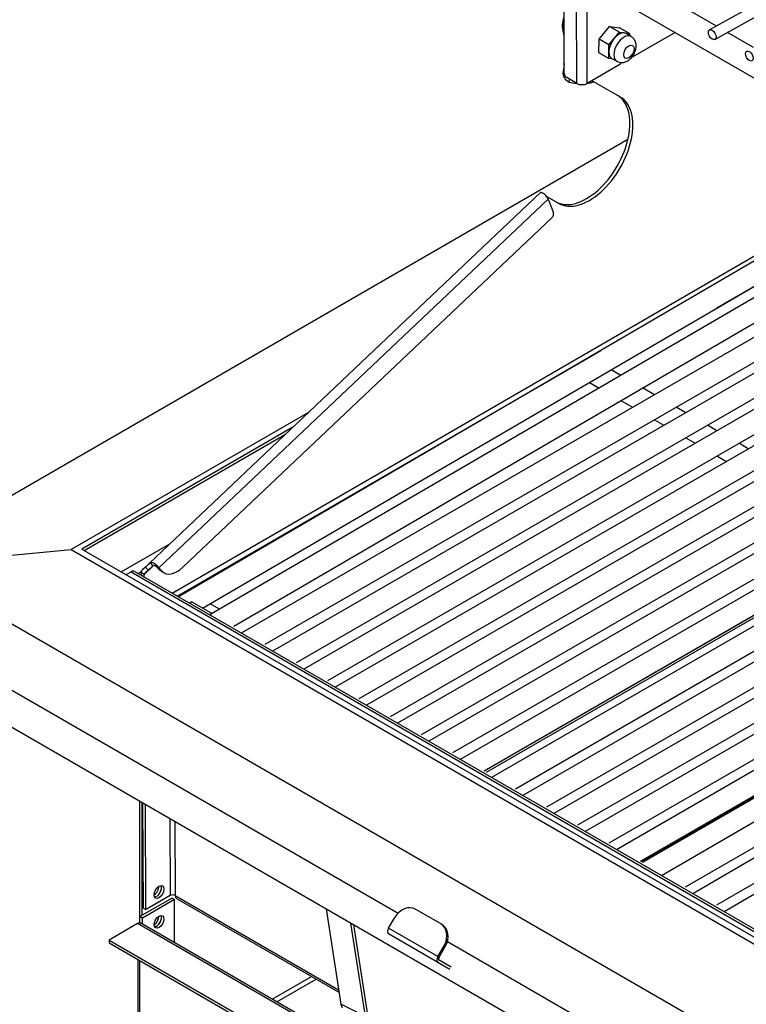
# Model space of a CAD drawing. Units: inches. Extents: x -50 to 124, y -116 to 87.
# Drawn here: x 76 to 86, y 61 to 75 of the extents above; entities that cross this region are included whole.
import ezdxf

# ---------------------------------------------------------------- set-up
doc = ezdxf.new("R2010")
doc.units = ezdxf.units.IN
doc.header["$MEASUREMENT"] = 0
for name, color, linetype in [('10078-2', 7, 'Continuous'), ('10080-1', 7, 'Continuous'), ('200069', 7, 'Continuous'), ('200273', 7, 'Continuous'), ('200405', 7, 'Continuous'), ('200448', 7, 'Continuous'), ('200451', 7, 'Continuous'), ('23638-563', 7, 'Continuous'), ('23729-512', 7, 'Continuous'), ('23729-561', 7, 'Continuous'), ('3270-03', 7, 'Continuous'), ('3545-S-05-2', 7, 'Continuous'), ('3545-S-05-5', 7, 'Continuous'), ('3984-9108', 7, 'Continuous'), ('3990-0034', 7, 'Continuous'), ('4270-09', 7, 'Continuous'), ('4271-09-01', 7, 'Continuous'), ('Default', 7, 'Continuous')]:
    doc.layers.add(name, color=color, linetype=linetype)

# ---------------------------------------------------------------- blocks, each defined once
blk = doc.blocks.new('SE')
at = {"layer": '10078-2', "color": 7, "linetype": 'Continuous'}
for p, q in [((90.415, 77.562), (85.876, 75.036)), ((85.952, 74.899), (90.573, 77.471))]:
    blk.add_line(p, q, dxfattribs=at)
for centre, major_axis in [((85.914, 74.968), (-0.0379, 0.0682)), ((86.447, 74.661), (0.0379, -0.0682))]:
    blk.add_ellipse(centre, major_axis=major_axis, ratio=0.587062, dxfattribs=at)
at = {"layer": '10080-1', "color": 7, "linetype": 'Continuous'}
for p, q in [((83.481, 76.094), (105.066, 63.666)), ((85.975, 75.091), (85.605, 75.304)), ((86.508, 74.784), (86.133, 75))]:
    blk.add_line(p, q, dxfattribs=at)
at = {"layer": '200069', "color": 7, "linetype": 'Continuous'}
for p, q in [((82.648, 64.404), (88.233, 67.629)), ((82.677, 64.388), (88.262, 67.612)), ((84.904, 63.102), (90.492, 66.328)), ((84.918, 63.094), (90.506, 66.32))]:
    blk.add_line(p, q, dxfattribs=at)
at = {"layer": '200273', "color": 7, "linetype": 'Continuous'}
for p, q in [((83.97, 74.269), (83.967, 75.812)), ((84.122, 74.269), (84.12, 75.726)), ((83.792, 74.412), (83.79, 75.709)), ((85.383, 74.999), (84.743, 74.629)), ((84.587, 74.538), (84.122, 74.269)), ((83.97, 74.269), (83.827, 74.351))]:
    blk.add_line(p, q, dxfattribs=at)
for centre, major_axis, ratio, start_param, end_param in [((84.587, 74.563), (-0.015, -0.026), 0.57735, 0.787205, 2.358002), ((83.827, 74.392), (0.0251, -0.0433), 0.576306, 3.926089, 5.496885), ((84.046, 74.313), (0.108, 0), 0.578393, 3.926086, 5.496882)]:
    blk.add_ellipse(centre, major_axis=major_axis, ratio=ratio, start_param=start_param, end_param=end_param, dxfattribs=at)
at = {"layer": '200405', "color": 7, "linetype": 'Continuous'}
for p, q in [((78.165, 62.581), (77.703, 62.314)), ((78.201, 62.56), (77.738, 62.293)), ((78.165, 62.581), (78.201, 62.56)), ((78.201, 61.939), (78.201, 62.56)), ((77.703, 62.232), (77.703, 62.314)), ((77.738, 62.293), (77.703, 62.314)), ((77.668, 62.213), (77.261, 61.978)), ((99.268, 49.742), (77.668, 62.213)), ((77.703, 62.232), (77.738, 62.211)), ((99.318, 49.747), (77.718, 62.218)), ((77.738, 62.211), (77.738, 62.293)), ((77.738, 62.206), (77.738, 62.211)), ((77.261, 61.978), (98.861, 49.508)), ((77.261, 61.978), (77.261, 61.938)), ((77.261, 61.938), (98.861, 49.467)), ((77.674, 61.699), (77.674, 60.027)), ((77.703, 59.987), (77.703, 61.682))]:
    blk.add_line(p, q, dxfattribs=at)
blk.add_ellipse((77.977, 62.239), major_axis=(-0.05, -0.0866), ratio=0.57735, dxfattribs=at)
for centre, major_axis, start_param, end_param in [((77.942, 62.26), (-0.05, -0.0866), 0.361367, 2.780226), ((77.668, 62.131), (-0.05, -0.0866), 3.141593, 3.926991), ((77.772, 62.192), (0.098, 0), -3.926991, -3.694775), ((77.772, 62.192), (0.048, 0), -3.926991, -3.789503)]:
    blk.add_ellipse(centre, major_axis=major_axis, ratio=0.57735, start_param=start_param, end_param=end_param, dxfattribs=at)
at = {"layer": '200448', "color": 7, "linetype": 'Continuous'}
for p, q in [((77.506, 67.221), (77.577, 67.262)), ((77.577, 67.262), (99.321, 54.707)), ((99.353, 54.723), (77.626, 67.267)), ((77.742, 63.947), (77.751, 62.435)), ((77.776, 63.927), (77.785, 62.416)), ((78.132, 63.722), (78.139, 62.622)), ((78.203, 63.681), (78.209, 62.617)), ((77.785, 62.416), (78.139, 62.622)), ((78.139, 62.617), (78.134, 62.62)), ((78.139, 62.622), (78.139, 62.617)), ((78.209, 62.617), (80.553, 61.264)), ((78.23, 62.573), (80.559, 61.228)), ((77.785, 62.416), (77.751, 62.435))]:
    blk.add_line(p, q, dxfattribs=at)
for centre, major_axis, ratio, start_param, end_param in [((77.577, 67.182), (-0.049, -0.0849), 0.57735, 3.141593, 3.933665), ((77.942, 62.687), (0.05, 0.0866), 0.57735, 3.487884, 5.936894), ((78.174, 62.596), (-0.05, -0.0003), 0.581191, 3.923631, 5.494428), ((78.279, 62.658), (0.049, 0.0849), 0.57735, 2.362869, 3.141593)]:
    blk.add_ellipse(centre, major_axis=major_axis, ratio=ratio, start_param=start_param, end_param=end_param, dxfattribs=at)
blk.add_ellipse((77.976, 62.667), major_axis=(0.05, 0.0866), ratio=0.57735, dxfattribs=at)
at = {"layer": '200451', "color": 7, "linetype": 'Continuous'}
for p, q in [((77.436, 67.261), (78.131, 67.662)), ((77.675, 67.239), (77.724, 67.267)), ((77.695, 63.974), (77.695, 62.227)), ((77.73, 63.954), (77.73, 62.329)), ((79.599, 61.132), (80.163, 61.457)), ((79.667, 61.093), (80.23, 61.418))]:
    blk.add_line(p, q, dxfattribs=at)
for centre, start_param, end_param in [((77.907, 62.707), 3.906581, 5.518197), ((77.942, 62.687), 3.463708, 5.96107), ((77.907, 62.28), 3.926991, 5.497583), ((77.942, 62.26), 3.480223, 5.944555)]:
    blk.add_ellipse(centre, major_axis=(0.049, 0.0849), ratio=0.57735, start_param=start_param, end_param=end_param, dxfattribs=at)
at = {"layer": '23638-563', "color": 7, "linetype": 'Continuous'}
for q in [(78.417, 66.81), (78.739, 66.661)]:
    blk.add_line((78.449, 66.829), q, dxfattribs=at)
at = {"layer": '23729-512', "color": 7, "linetype": 'Continuous'}
for p, q in [((83.792, 74.554), (83.774, 74.44)), ((83.792, 74.43), (83.774, 74.44)), ((83.774, 74.438), (83.792, 74.428)), ((83.864, 74.288), (83.868, 74.327)), ((84.199, 74.3), (84.198, 74.288)), ((84.198, 74.288), (84.211, 74.293))]:
    blk.add_line(p, q, dxfattribs=at)
blk.add_arc((83.915, 74.421), 0.142, 172.9986, 248.8871, dxfattribs=at)
for start_param, end_param in [(1.257656, 1.605984), (-4.154605, -3.862305)]:
    blk.add_ellipse((83.975, 74.407), major_axis=(-0.311, 0.037), ratio=0.438713, start_param=start_param, end_param=end_param, dxfattribs=at)
blk.add_open_spline([(83.774, 74.44), (83.774, 74.439), (83.774, 74.438)], degree=2, dxfattribs=at)
at = {"layer": '23729-561', "color": 7, "linetype": 'Continuous'}
for p, q in [((84.19, 74.308), (84.19, 74.305)), ((84.19, 74.305), (84.593, 74.074)), ((78.166, 66.955), (88.726, 73.074)), ((83.457, 72.706), (77.743, 67.295)), ((83.714, 72.547), (83.537, 72.648)), ((83.672, 72.571), (83.537, 72.648)), ((83.561, 72.609), (77.975, 67.319)), ((83.561, 72.609), (83.637, 72.414)), ((83.672, 72.571), (83.714, 72.547)), ((83.611, 72.338), (78.32, 67.327)), ((85.983, 71.048), (88.135, 72.295)), ((78.237, 66.914), (84.317, 70.437)), ((77.853, 67.395), (77.785, 67.329)), ((77.888, 67.349), (77.853, 67.395)), ((77.762, 67.224), (77.72, 67.249)), ((77.892, 67.347), (77.762, 67.224)), ((77.819, 67.283), (77.785, 67.329)), ((77.888, 67.349), (77.819, 67.283)), ((77.979, 67.295), (77.933, 67.343)), ((77.946, 67.335), (77.975, 67.319)), ((78.021, 67.271), (77.975, 67.319)), ((78.021, 67.271), (77.979, 67.295)), ((78.008, 67.272), (78.051, 67.248)), ((77.716, 67.219), (77.758, 67.194)), ((77.716, 67.219), (77.716, 67.215)), ((77.758, 67.194), (77.758, 67.191)), ((78.847, 66.725), (78.71, 66.804))]:
    blk.add_line(p, q, dxfattribs=at)
for centre, radius, start, end in [((83.401, 72.538), 0.176, 23.81, 65.6752), ((77.906, 67.281), 0.0678, 53.747, 71.1589)]:
    blk.add_arc(centre, radius, start, end, dxfattribs=at)
for centre, major_axis, ratio, start_param, end_param in [((84.111, 73.335), (-0.441, -0.763), 0.57735, 0.001798, 3.1434), ((84.154, 73.31), (-0.441, -0.763), 0.57735, 0.001798, 3.1434), ((83.598, 72.376), (0.0287, 0.0502), 0.583663, 4.233974, 5.840032), ((77.786, 67.26), (-0.05, -0.0866), 0.57735, 5.153339, 5.499594), ((78.194, 67.598), (0.186, 0.326), 0.583663, 2.971211, 3.141593), ((78.236, 67.573), (0.186, 0.326), 0.583663, 2.971211, 4.233974), ((77.829, 67.235), (-0.05, -0.0866), 0.57735, 5.153339, 5.499594)]:
    blk.add_ellipse(centre, major_axis=major_axis, ratio=ratio, start_param=start_param, end_param=end_param, dxfattribs=at)
for points, knots in [([(83.457, 72.706), (83.458, 72.707), (83.46, 72.707), (83.465, 72.704), (83.469, 72.702), (83.473, 72.698)], [0.5046469, 0.5046469, 0.5046469, 0.5046469, 0.75, 0.75, 1, 1, 1, 1]), ([(77.975, 67.319), (77.97, 67.327), (77.963, 67.336), (77.943, 67.356), (77.932, 67.366), (77.907, 67.382), (77.895, 67.388), (77.872, 67.396), (77.861, 67.397), (77.853, 67.395)], [0, 0, 0, 0, 0.25, 0.25, 0.5, 0.5, 0.75, 0.75, 1, 1, 1, 1]), ([(77.785, 67.329), (77.78, 67.324), (77.774, 67.319), (77.761, 67.309), (77.754, 67.304), (77.74, 67.292), (77.734, 67.286), (77.724, 67.27), (77.72, 67.26), (77.72, 67.249)], [0, 0, 0, 0, 0.25, 0.25, 0.5, 0.5, 0.75, 0.75, 1, 1, 1, 1]), ([(77.819, 67.283), (77.818, 67.281), (77.814, 67.278), (77.809, 67.273), (77.803, 67.268), (77.798, 67.263), (77.792, 67.259), (77.786, 67.253), (77.78, 67.247), (77.773, 67.24), (77.769, 67.235), (77.765, 67.23), (77.763, 67.226), (77.762, 67.224)], [0, 0, 0, 0, 0.092072, 0.183801, 0.274778, 0.364599, 0.452881, 0.539252, 0.664443, 0.783496, 0.859028, 0.931244, 1, 1, 1, 1]), ([(77.933, 67.343), (77.93, 67.344), (77.927, 67.345), (77.92, 67.348), (77.916, 67.349), (77.908, 67.351), (77.903, 67.351), (77.895, 67.351), (77.892, 67.35), (77.888, 67.349)], [0, 0, 0, 0, 0.25, 0.25, 0.5, 0.5, 0.75, 0.75, 1, 1, 1, 1])]:
    blk.add_open_spline(points, degree=3, knots=knots, dxfattribs=at)
at = {"layer": '3270-03', "color": 7, "linetype": 'Continuous'}
for p, q in [((80.373, 62.428), (80.585, 61.056)), ((80.938, 60.881), (80.73, 62.222)), ((80.972, 60.905), (80.771, 62.198)), ((80.938, 60.881), (80.585, 61.056))]:
    blk.add_line(p, q, dxfattribs=at)
blk.add_ellipse((80.689, 61.129), major_axis=(-0.066, -0.133), ratio=0.616528, start_param=5.564744, end_param=6.070889, dxfattribs=at)
at = {"layer": '3545-S-05-2', "color": 7, "linetype": 'Continuous'}
for p, q in [((88.781, 73.042), (78.258, 66.902)), ((78.601, 66.741), (89.094, 72.863)), ((89.238, 72.779), (78.707, 66.643)), ((79.05, 66.481), (89.551, 72.599)), ((89.742, 72.489), (79.157, 66.383)), ((79.501, 66.221), (90.055, 72.309)), ((90.191, 72.23), (79.605, 66.124)), ((79.95, 65.962), (90.504, 72.05)), ((90.641, 71.972), (80.054, 65.865)), ((80.399, 65.703), (90.954, 71.792)), ((91.09, 71.713), (80.503, 65.606)), ((80.847, 65.444), (91.403, 71.533)), ((91.539, 71.454), (80.952, 65.347)), ((81.296, 65.185), (91.852, 71.274)), ((91.989, 71.196), (81.4, 65.088)), ((81.745, 64.926), (92.302, 71.015)), ((92.438, 70.937), (81.849, 64.829)), ((82.193, 64.667), (92.751, 70.757)), ((92.887, 70.678), (82.298, 64.57)), ((82.642, 64.408), (93.2, 70.498)), ((93.336, 70.419), (82.746, 64.311)), ((83.091, 64.149), (93.649, 70.239)), ((93.786, 70.161), (83.195, 64.052)), ((83.54, 63.89), (94.099, 69.981)), ((94.235, 69.902), (83.644, 63.793)), ((83.988, 63.63), (94.548, 69.722)), ((94.684, 69.643), (84.092, 63.533)), ((84.437, 63.371), (94.997, 69.463)), ((95.134, 69.385), (84.541, 63.274)), ((84.886, 63.112), (95.447, 69.204)), ((95.754, 69.027), (85.189, 62.901)), ((85.532, 62.739), (96.067, 68.847)), ((96.17, 68.788), (85.637, 62.642)), ((85.98, 62.481), (96.482, 68.608)), ((96.627, 68.525), (86.085, 62.383))]:
    blk.add_line(p, q, dxfattribs=at)
at = {"layer": '3545-S-05-5', "color": 7, "linetype": 'Continuous'}
for p, q in [((84.604, 70.079), (84.463, 70.16)), ((84.152, 69.979), (84.293, 69.898)), ((85.084, 69.802), (84.916, 69.899)), ((84.605, 69.718), (84.772, 69.622)), ((85.534, 69.544), (85.397, 69.622)), ((85.084, 69.442), (85.221, 69.363)), ((85.983, 69.285), (85.847, 69.364)), ((85.534, 69.183), (85.67, 69.105)), ((86.432, 69.026), (86.296, 69.105)), ((85.983, 68.924), (86.119, 68.846))]:
    blk.add_line(p, q, dxfattribs=at)
at = {"layer": '3984-9108', "color": 7, "linetype": 'Continuous'}
blk.add_arc((84.081, 75.094), 0.319, 157.5404, 197.2239, dxfattribs=at)
blk.add_ellipse((83.965, 75.159), major_axis=(0.137, 0.238), ratio=0.57735, start_param=1.895066, end_param=2.820937, dxfattribs=at)
at = {"layer": '3990-0034', "color": 7, "linetype": 'Continuous'}
for p, q in [((84.291, 74.904), (84.443, 75.086)), ((84.443, 75.086), (84.585, 75.066)), ((84.585, 75.004), (84.443, 75.086)), ((84.726, 74.985), (84.585, 75.066)), ((84.288, 74.706), (84.291, 74.904)), ((84.433, 74.822), (84.291, 74.904)), ((84.433, 74.822), (84.585, 75.004)), ((84.585, 75.004), (84.726, 74.985)), ((84.751, 74.942), (84.681, 74.983)), ((84.726, 74.985), (84.726, 74.957)), ((84.43, 74.625), (84.433, 74.822)), ((84.43, 74.625), (84.288, 74.706)), ((84.491, 74.617), (84.43, 74.625)), ((84.475, 74.627), (84.546, 74.586))]:
    blk.add_line(p, q, dxfattribs=at)
for centre, start_param, end_param in [((84.578, 74.805), 0, 3.141593), ((84.649, 74.764), 0, 3.141366), ((84.649, 74.764), 6.28128, 6.283185)]:
    blk.add_ellipse(centre, major_axis=(0.103, 0.178), ratio=0.57735, start_param=start_param, end_param=end_param, dxfattribs=at)
blk.add_ellipse((84.719, 74.723), major_axis=(-0.0528, -0.0914), ratio=0.57735, dxfattribs=at)
blk.add_open_spline([(84.547, 74.588), (84.554, 74.583), (84.573, 74.57), (84.617, 74.565), (84.669, 74.574), (84.721, 74.602), (84.77, 74.651), (84.81, 74.72), (84.827, 74.794), (84.819, 74.86), (84.792, 74.912), (84.766, 74.931), (84.751, 74.941)], degree=3, knots=[0, 0, 0, 0, 0.039973, 0.131578, 0.220274, 0.319348, 0.438032, 0.567869, 0.703984, 0.817669, 0.915088, 1, 1, 1, 1], dxfattribs=at)
at = {"layer": '4270-09', "color": 7, "linetype": 'Continuous'}
for p, q in [((84.706, 73.462), (74.235, 67.417)), ((80.12, 69.545), (76.716, 67.58)), ((79.899, 69.336), (76.87, 67.588)), ((76.904, 67.568), (79.793, 69.236)), ((74.401, 67.359), (76.716, 67.58)), ((76.716, 67.58), (107.009, 50.09)), ((76.87, 67.588), (99.253, 54.665)), ((74.401, 67.359), (106.883, 48.606)), ((73.528, 66.913), (81.406, 62.365)), ((73.513, 66.389), (106.992, 47.06)), ((82.114, 61.956), (96.287, 53.774))]:
    blk.add_line(p, q, dxfattribs=at)
at = {"layer": '4271-09-01', "color": 7, "linetype": 'Continuous'}
for p, q in [((81.27, 62.149), (81.359, 62.303)), ((82.014, 62.213), (81.661, 62.418)), ((82.014, 62.213), (82.032, 62.203)), ((81.977, 61.741), (81.27, 62.149)), ((81.977, 61.658), (81.27, 62.066)), ((81.977, 61.741), (82.066, 61.895)), ((81.995, 61.73), (82.084, 61.884)), ((82.084, 61.884), (82.066, 61.895)), ((82.151, 61.557), (81.977, 61.658)), ((82.169, 61.588), (81.995, 61.689))]:
    blk.add_line(p, q, dxfattribs=at)
for centre, major_axis, ratio, start_param, end_param in [((81.536, 62.201), (0.125, 0.217), 0.816497, 0, 1.570796), ((81.889, 61.997), (-0.125, -0.217), 0.816497, 1.570796, 3.141593), ((81.907, 61.987), (0.125, 0.217), 0.816497, 4.712389, 6.283185), ((81.306, 62.128), (-0.036, -0.0624), 0.57735, 4.712389, 6.283185), ((82.013, 61.72), (-0.036, -0.0624), 0.57735, 4.712389, 6.283185), ((82.013, 61.72), (-0.018, -0.0312), 0.57735, 4.712389, 6.283185)]:
    blk.add_ellipse(centre, major_axis=major_axis, ratio=ratio, start_param=start_param, end_param=end_param, dxfattribs=at)

msp = doc.modelspace()

# ---------------------------------------------------------------- block references
at = {"layer": 'Default'}
msp.add_blockref('SE', (0, 0), dxfattribs=at)

doc.saveas('drawing.dxf')
